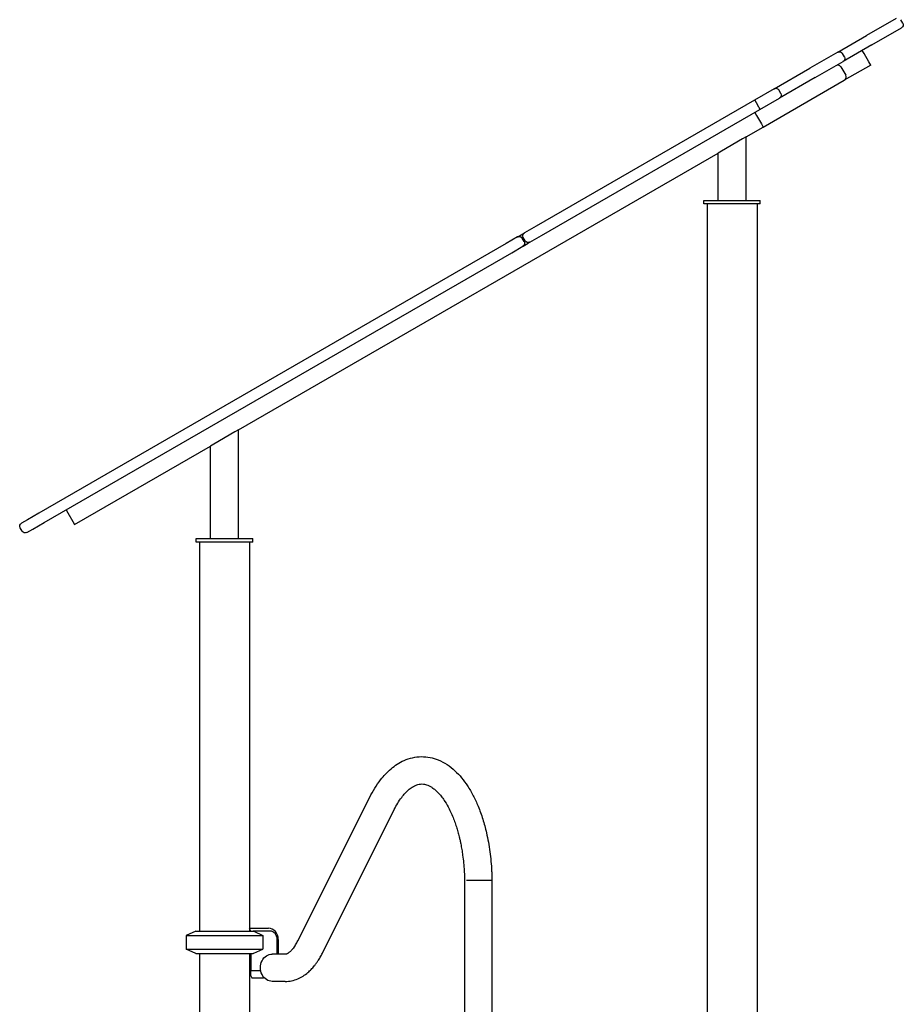
# Model space of a CAD drawing. Units: millimetres. Extents: x 0 to 29700, y 0 to 21000.
# Drawn here: x 21694 to 23261, y 5176 to 6922 of the extents above; entities that cross this region are included whole.
import ezdxf

# ---------------------------------------------------------------- set-up
doc = ezdxf.new("R2010")
doc.units = ezdxf.units.MM
doc.header["$LTSCALE"] = 15
doc.layers.add('P001', color=131, linetype='Continuous')

msp = doc.modelspace()

# ---------------------------------------------------------------- linework, layer by layer
at = {"layer": 'P001'}
for p, q in [((23248.2, 6924.6), (23195.8, 6894.4)), ((23259.9, 6916.3), (23256.4, 6922.4)), ((23205.3, 6877.9), (23257.7, 6908.1)), ((23144.8, 6864.9), (23195.8, 6894.4)), ((23144.8, 6864.9), (23095.1, 6836.2)), ((23205.3, 6877.9), (23154.3, 6848.4)), ((23191.4, 6862.5), (23188.2, 6868)), ((23104.6, 6819.7), (23154.3, 6848.4)), ((23156.5, 6856.6), (23153, 6862.7)), ((23200, 6847.6), (23191.4, 6862.5)), ((23203.2, 6842), (23200, 6847.6)), ((23032.2, 6799.9), (23095.1, 6836.2)), ((23150.3, 6838.7), (23158.9, 6823.8)), ((23203.2, 6842), (23156.2, 6814.9)), ((23012.7, 6732), (23156.2, 6814.9)), ((23104.6, 6819.7), (23041.7, 6783.4)), ((23032.2, 6799.9), (22997.3, 6779.7)), ((23043.9, 6791.6), (23040.4, 6797.7)), ((22997.3, 6779.7), (22610, 6556.1)), ((23006.8, 6763.3), (23041.7, 6783.4)), ((22619.5, 6539.7), (23006.8, 6763.3)), ((23004, 6768.6), (23000.5, 6774.7)), ((22997.7, 6758), (23000.9, 6752.5)), ((23000.9, 6752.5), (23009.5, 6737.6)), ((22982.4, 6714.5), (23012.7, 6732)), ((23009.5, 6737.6), (23012.7, 6732)), ((22976, 6710.8), (22938.8, 6689.4)), ((22982.4, 6714.5), (22976, 6710.8)), ((22982.4, 6602), (22982.4, 6714.5)), ((22938.8, 6689.4), (22932.4, 6685.7)), ((22082.4, 6194.9), (22932.4, 6685.7)), ((22932.4, 6602), (22932.4, 6685.7)), ((22907.4, 6602), (23007.4, 6602)), ((22907.4, 6596), (22907.4, 6602)), ((23007.4, 6596), (23007.4, 6602)), ((23007.4, 6596), (22907.4, 6596)), ((22912.9, 6596), (22912.9, 5106)), ((23001.9, 6596), (23001.9, 5111)), ((22610, 6556.1), (22589.2, 6544.1)), ((22577, 6537.1), (22557.1, 6525.6)), ((22577.3, 6537.2), (22577, 6537.1)), ((22577.3, 6537.2), (22589.2, 6544.1)), ((22588.7, 6528.8), (22585.2, 6534.9)), ((22589, 6529), (22585.5, 6535)), ((22590.5, 6529.9), (22587, 6535.9)), ((22598.7, 6527.7), (22619.5, 6539.7)), ((22557.1, 6525.6), (21728.1, 6046.9)), ((22566.6, 6509.1), (22586.5, 6520.6)), ((22586.5, 6520.6), (22586.8, 6520.8)), ((22586.8, 6520.8), (22596.1, 6526.1)), ((22598.7, 6527.7), (22596.1, 6526.1)), ((21737.6, 6030.5), (22566.6, 6509.1)), ((22076, 6191.2), (22038.8, 6169.7)), ((22082.4, 6194.9), (22076, 6191.2)), ((22082.4, 6002), (22082.4, 6194.9)), ((21791.6, 6027), (22032.4, 6166)), ((22038.8, 6169.7), (22032.4, 6166)), ((22032.4, 6002), (22032.4, 6166)), ((21728.1, 6046.9), (21707.9, 6035.3)), ((21776.6, 6053), (21779.8, 6047.5)), ((21779.8, 6047.5), (21788.4, 6032.6)), ((21707.9, 6035.3), (21697.6, 6029.3)), ((21717.4, 6018.8), (21737.6, 6030.5)), ((21788.4, 6032.6), (21791.6, 6027)), ((21698.9, 6015.1), (21695.4, 6021.1)), ((21707.1, 6012.9), (21717.4, 6018.8)), ((22007.4, 6002), (22107.4, 6002)), ((22007.4, 5996), (22007.4, 6002)), ((22107.4, 5996), (22007.4, 5996)), ((22012.9, 5996), (22012.9, 5306)), ((22101.9, 5996), (22101.9, 5306)), ((22107.4, 5996), (22107.4, 6002)), ((22187.5, 5288.5), (22314.9, 5543.3)), ((22231, 5266.8), (22358.4, 5521.6)), ((22483.1, 5391), (22483.1, 4363)), ((22486.3, 5396), (22531.7, 5396)), ((22531.7, 5396), (22531.7, 4163)), ((22101.9, 5311), (22135.4, 5311)), ((22104.1, 5306), (22101.9, 5310.6)), ((22006.4, 5306), (21989.4, 5298.1)), ((21989.4, 5298.1), (22125.4, 5298.1)), ((21989.4, 5298.1), (21989.4, 5274)), ((22006.4, 5306), (22108.4, 5306)), ((22137.9, 5306), (22108.4, 5306)), ((22109.4, 5305.6), (22125.4, 5298.1)), ((22125.4, 5298.1), (22125.4, 5274)), ((21989.4, 5274), (22125.4, 5274)), ((22006.4, 5266), (21989.4, 5274)), ((22109.4, 5266.5), (22125.4, 5274)), ((22150.9, 5265.3), (22150.9, 5291)), ((22152.7, 5291), (22152.7, 5265.3)), ((22006.4, 5266), (22108.4, 5266)), ((22012.9, 5266), (22012.9, 5111)), ((22101.9, 5266), (22101.9, 5106)), ((22104.1, 5266), (22104.1, 5235.8)), ((22165.1, 5265.3), (22142.2, 5265.3)), ((22101.9, 5235.8), (22104.1, 5235.8)), ((22103.3, 5235.8), (22103.3, 5227.8)), ((22103.3, 5227.8), (22105.8, 5222.8)), ((22104.1, 5235.8), (22121.6, 5235.8)), ((22105.8, 5222.8), (22126.8, 5222.8)), ((22126.8, 5222.8), (22127.3, 5223.9)), ((22128.3, 5222.8), (22126.8, 5222.8)), ((22165.1, 5216.7), (22142.2, 5216.7))]:
    msp.add_line(p, q, dxfattribs=at)
for points in [[(22997.3, 6779.7, -0.166967), (22997.3, 6779.7, -0.059752), (22997.3, 6779.7, -0.053243), (22997.4, 6779.7, -0.018293), (22997.4, 6779.7, -0.037134), (22997.4, 6779.7, -0.009269), (22997.4, 6779.7, -0.021016), (22997.5, 6779.5, -0.004769), (22997.6, 6779.4), (22998, 6778.9, -0.005777), (22998.4, 6778.2, -0.002501), (22998.8, 6777.5, -0.003909), (22999.7, 6776.1, -0.002664), (23000.5, 6774.7)], [(23006.8, 6763.3, 0.166967), (23006.8, 6763.3, 0.059752), (23006.8, 6763.3, 0.053243), (23006.8, 6763.3, 0.018293), (23006.8, 6763.3, 0.037134), (23006.8, 6763.4, 0.009269), (23006.8, 6763.4, 0.021016), (23006.7, 6763.6, 0.004769), (23006.7, 6763.7), (23006.4, 6764.3, 0.005777), (23006, 6765, 0.002501), (23005.7, 6765.7, 0.003909), (23004.9, 6767.2, 0.002664), (23004, 6768.6)], [(22314.9, 5543.3, -0.021575), (22323.8, 5559.3, -0.028167), (22334.2, 5574.3, -0.023112), (22343, 5584.5, -0.028425), (22352.7, 5593.7, -0.032296), (22363.7, 5601.9, -0.038652), (22375.8, 5608.5, -0.048841), (22390.8, 5613.4, -0.052879), (22406.4, 5615.3, -0.051192), (22421.8, 5613.9, -0.048703), (22436.5, 5609.5, -0.050133), (22452, 5601.3, -0.039639), (22465.9, 5590.4, -0.034337), (22477.8, 5577.7, -0.026394), (22488.2, 5563.7, -0.026696), (22498.4, 5546.1, -0.020911), (22507, 5527.6, -0.022639), (22515.4, 5504.3, -0.018454), (22521.8, 5480.4, -0.023421), (22528, 5446.6, -0.020695), (22531.1, 5412.4, -0.004868), (22531.5, 5404.2, -0.004841), (22531.6, 5396)], [(22358.4, 5521.6, -0.019538), (22364.5, 5532.7, -0.026044), (22371.6, 5543.1, -0.024651), (22377.9, 5550.7, -0.03633), (22385.1, 5557.5, -0.040099), (22392.3, 5562.4, -0.060478), (22400.3, 5565.8, -0.04599), (22405.1, 5566.7, -0.053121), (22410.1, 5566.7, -0.0362), (22414, 5565.9, -0.028619), (22417.7, 5564.7, -0.036255), (22422.5, 5562.4, -0.02577), (22427, 5559.5, -0.028247), (22432.3, 5555.2, -0.021364), (22437.1, 5550.4, -0.025608), (22443, 5543.4, -0.018686), (22448.3, 5535.8, -0.025206), (22455.6, 5523, -0.019058), (22461.8, 5509.6, -0.011662), (22465.4, 5500.3, -0.010046), (22468.6, 5490.8, -0.008723), (22471.3, 5482, -0.008017), (22473.6, 5473.2, -0.005498), (22475.1, 5466.9, -0.005212), (22476.4, 5460.6, -0.007882), (22478.2, 5450.6, -0.007378), (22479.7, 5440.6, -0.009865), (22481.3, 5426.8, -0.009527), (22482.4, 5413, -0.007386), (22482.9, 5402, -0.007306), (22483.1, 5391)], [(22108.4, 5306, -0.000324), (22108.9, 5305.8, -0.000311), (22109.4, 5305.6)], [(22165.1, 5265.3, 0.030555), (22165.9, 5265.4, 0.028552), (22166.8, 5265.5, 0.024843), (22167.8, 5265.8, 0.019425), (22168.7, 5266.2, 0.013736), (22169.4, 5266.5, 0.011428), (22170.1, 5266.9, 0.010375), (22170.8, 5267.3, 0.009042), (22171.4, 5267.7, 0.021985), (22173.1, 5269, 0.016216), (22174.8, 5270.4, 0.020309), (22176.9, 5272.5, 0.015173), (22178.9, 5274.8, 0.017987), (22181.4, 5278.1, 0.01411), (22183.6, 5281.5, 0.012497), (22185.6, 5284.9, 0.010593), (22187.5, 5288.5)], [(22109.4, 5266.5, -0.000311), (22108.9, 5266.3, -0.000324), (22108.4, 5266)], [(22165.1, 5216.7, 0.051255), (22176.4, 5217.9, 0.047894), (22187.2, 5221.3, 0.041856), (22196.7, 5226.2, 0.035466), (22205.3, 5232.5, 0.024426), (22211.2, 5238, 0.020837), (22216.5, 5244.1, 0.013297), (22219.9, 5248.4, 0.01185), (22223.1, 5253, 0.016125), (22227.2, 5259.7, 0.013913), (22231, 5266.8)]]:
    msp.add_lwpolyline(points, format="xyb", dxfattribs=at)
at = {"layer": 'P001', "extrusion": (-2.96667e-13, -2.22045e-16, -1)}
for centre, start, end in [((-23254.7, 6913.3, 0), 150, 240), ((-23147.8, 6859.7, 0), 60, 150), ((-23151.3, 6853.6, 0), 150, 240), ((-23035.2, 6794.7, 0), 60, 150), ((-23038.7, 6788.6, 0), 150, 240), ((-22580, 6531.9, 0), 60, 150), ((-22580.3, 6532, 0), 60, 150), ((-22592.2, 6538.9, 0), 330, 60), ((-22583.5, 6525.8, 0), 150, 240), ((-22583.8, 6526, 0), 150, 240), ((-22595.7, 6532.9, 0), 240, 330), ((-21700.6, 6024.1, 0), 330, 60), ((-21704.1, 6018.1, 0), 240, 330)]:
    msp.add_arc(centre, 6, start, end, dxfattribs=at)
at = {"layer": 'P001'}
for centre, major_axis, ratio, start_param, end_param in [((23144.4, 6835.3), (5.9, 3.41), 0.939693, 0, 1.570796), ((23153, 6820.4), (5.9, 3.41), 0.939693, -1.570796, 0), ((22135.4, 5291), (0, 20), 0.866025, 4.712389, 6.283185), ((22137.9, 5291), (0, 15), 0.866025, 4.712389, 6.283185)]:
    msp.add_ellipse(centre, major_axis=major_axis, ratio=ratio, start_param=start_param, end_param=end_param, dxfattribs=at)
at = {"layer": 'P001', "extrusion": (0, 0, -1)}
msp.add_ellipse((22142.2, 5241), major_axis=(0, -24.3), ratio=0.866025, start_param=0, end_param=3.141593, dxfattribs=at)

doc.saveas('drawing.dxf')
